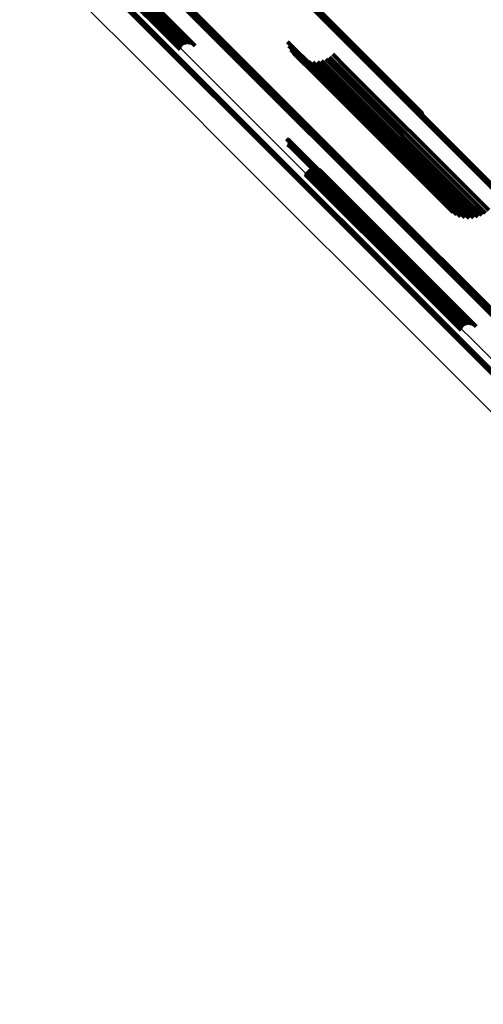
# Model space of a CAD drawing. Units: metres. Extents: x -7.86 to -6.78, y 0.52 to 1.61.
# Drawn here: x -7.62 to -7.58, y 1.23 to 1.31 of the extents above; entities that cross this region are included whole.
import ezdxf

# ---------------------------------------------------------------- set-up
doc = ezdxf.new("R2010")
doc.units = ezdxf.units.M
doc.linetypes.add('AUSGEZOGEN', pattern=[0])
doc.linetypes.add('VERDECKT2_S2', pattern=[0.036, 0.02, -0.016])
doc.layers.add('Standard', color=7, linetype='AUSGEZOGEN', lineweight=13)

msp = doc.modelspace()

# ---------------------------------------------------------------- linework, layer by layer
at = {"layer": 'Standard', "color": 253, "linetype": 'VERDECKT2_S2', "lineweight": 140, "transparency": 33554687}
for p, q in [((-7.621455, 1.323999), (-7.610419, 1.312963)), ((-7.621344, 1.32408), (-7.610309, 1.313045)), ((-7.621231, 1.324146), (-7.610197, 1.313112)), ((-7.621118, 1.324195), (-7.610085, 1.313162)), ((-7.621009, 1.324226), (-7.609978, 1.313195)), ((-7.620908, 1.324238), (-7.609878, 1.313208)), ((-7.620817, 1.32423), (-7.609789, 1.313203)), ((-7.620738, 1.324203), (-7.609713, 1.313178)), ((-7.620675, 1.324157), (-7.609652, 1.313134)), ((-7.621808, 1.323579), (-7.610773, 1.312544)), ((-7.621738, 1.323692), (-7.610703, 1.312657)), ((-7.621655, 1.323802), (-7.610619, 1.312766)), ((-7.621559, 1.323905), (-7.610524, 1.312869)), ((-7.597384, 1.315305), (-7.58813, 1.306051)), ((-7.59737, 1.315254), (-7.588084, 1.305969)), ((-7.597369, 1.315195), (-7.588053, 1.305879)), ((-7.610773, 1.312544), (-7.610024, 1.311795)), ((-7.610703, 1.312657), (-7.609973, 1.311926)), ((-7.610619, 1.312766), (-7.6099, 1.312047)), ((-7.610524, 1.312869), (-7.609808, 1.312153)), ((-7.610419, 1.312963), (-7.609699, 1.312242)), ((-7.610309, 1.313045), (-7.609576, 1.312311)), ((-7.610197, 1.313112), (-7.609443, 1.312358)), ((-7.610085, 1.313162), (-7.609304, 1.312381)), ((-7.609978, 1.313195), (-7.609163, 1.31238)), ((-7.609878, 1.313208), (-7.609024, 1.312355)), ((-7.609789, 1.313203), (-7.608892, 1.312306)), ((-7.609713, 1.313178), (-7.60877, 1.312235)), ((-7.609652, 1.313134), (-7.608663, 1.312144)), ((-7.600307, 1.31251), (-7.597813, 1.310016)), ((-7.60018, 1.312134), (-7.59781, 1.309765)), ((-7.599993, 1.311784), (-7.597757, 1.309548)), ((-7.599752, 1.311468), (-7.597654, 1.30937)), ((-7.599463, 1.311196), (-7.597505, 1.309237)), ((-7.599134, 1.310974), (-7.597313, 1.309152)), ((-7.598774, 1.310807), (-7.597083, 1.309116)), ((-7.598391, 1.310702), (-7.596821, 1.309132)), ((-7.597997, 1.310659), (-7.596535, 1.309198)), ((-7.5976, 1.310681), (-7.596232, 1.309312)), ((-7.597213, 1.310767), (-7.595919, 1.309473)), ((-7.596844, 1.310914), (-7.595605, 1.309675)), ((-7.596504, 1.311119), (-7.595299, 1.309913)), ((-7.596201, 1.311376), (-7.595007, 1.310182)), ((-7.597813, 1.310016), (-7.586356, 1.298559)), ((-7.59781, 1.309765), (-7.586359, 1.298313)), ((-7.595299, 1.309913), (-7.583899, 1.298514)), ((-7.595007, 1.310182), (-7.583608, 1.298783)), ((-7.597757, 1.309548), (-7.586311, 1.298102)), ((-7.597654, 1.30937), (-7.586215, 1.297931)), ((-7.597505, 1.309237), (-7.586071, 1.297804)), ((-7.597313, 1.309152), (-7.585885, 1.297724)), ((-7.597083, 1.309116), (-7.585661, 1.297695)), ((-7.596821, 1.309132), (-7.585405, 1.297716)), ((-7.596535, 1.309198), (-7.585124, 1.297786)), ((-7.596232, 1.309312), (-7.584825, 1.297905)), ((-7.595919, 1.309473), (-7.584515, 1.298069)), ((-7.595605, 1.309675), (-7.584204, 1.298274)), ((-7.600386, 1.303692), (-7.600061, 1.303366)), ((-7.600342, 1.303681), (-7.60003, 1.303369)), ((-7.6003, 1.303663), (-7.600003, 1.303366)), ((-7.600262, 1.303638), (-7.59998, 1.303356)), ((-7.600228, 1.303607), (-7.599963, 1.303341)), ((-7.6002, 1.303571), (-7.599951, 1.303321)), ((-7.600178, 1.30353), (-7.599944, 1.303296)), ((-7.600164, 1.303487), (-7.599944, 1.303267)), ((-7.600268, 1.303203), (-7.600093, 1.303028)), ((-7.600234, 1.303233), (-7.60006, 1.303059)), ((-7.600205, 1.303268), (-7.600029, 1.303093)), ((-7.600182, 1.303308), (-7.600002, 1.303128)), ((-7.600166, 1.303351), (-7.59998, 1.303164)), ((-7.600158, 1.303396), (-7.599962, 1.3032)), ((-7.600157, 1.303442), (-7.59995, 1.303235)), ((-7.600093, 1.303028), (-7.588739, 1.291674)), ((-7.600061, 1.303366), (-7.5887, 1.292006)), ((-7.60006, 1.303059), (-7.588706, 1.291705)), ((-7.60003, 1.303369), (-7.58867, 1.292009)), ((-7.600029, 1.303093), (-7.588675, 1.291739)), ((-7.600003, 1.303366), (-7.588644, 1.292006)), ((-7.600002, 1.303128), (-7.588648, 1.291774)), ((-7.59998, 1.303356), (-7.588622, 1.291998)), ((-7.59998, 1.303164), (-7.588625, 1.29181)), ((-7.599963, 1.303341), (-7.588605, 1.291984)), ((-7.599962, 1.3032), (-7.588607, 1.291846)), ((-7.599951, 1.303321), (-7.588593, 1.291964)), ((-7.59995, 1.303235), (-7.588595, 1.29188)), ((-7.599944, 1.303296), (-7.588588, 1.29194)), ((-7.599944, 1.303267), (-7.588589, 1.291911)), ((-7.598494, 1.30084), (-7.588038, 1.290383)), ((-7.598385, 1.300929), (-7.587934, 1.290477)), ((-7.598262, 1.300997), (-7.587825, 1.29056)), ((-7.598129, 1.301044), (-7.587714, 1.290629)), ((-7.59799, 1.301067), (-7.587605, 1.290682)), ((-7.597849, 1.301066), (-7.587501, 1.290718)), ((-7.597711, 1.301041), (-7.587405, 1.290735)), ((-7.597578, 1.300992), (-7.58732, 1.290733)), ((-7.597457, 1.300921), (-7.587248, 1.290713)), ((-7.597349, 1.300831), (-7.587191, 1.290673)), ((-7.59871, 1.300481), (-7.58829, 1.290061)), ((-7.598659, 1.300612), (-7.588219, 1.290172)), ((-7.598586, 1.300733), (-7.588133, 1.29028)), ((-7.586359, 1.298313), (-7.586038, 1.297992)), ((-7.586356, 1.298559), (-7.586356, 1.298559)), ((-7.584204, 1.298274), (-7.582702, 1.296772)), ((-7.583899, 1.298514), (-7.582362, 1.296976)), ((-7.583608, 1.298783), (-7.582059, 1.297233)), ((-7.586311, 1.298102), (-7.585851, 1.297642)), ((-7.586215, 1.297931), (-7.58561, 1.297326)), ((-7.586071, 1.297804), (-7.585321, 1.297054)), ((-7.585885, 1.297724), (-7.584992, 1.296831)), ((-7.585661, 1.297695), (-7.584632, 1.296665)), ((-7.585405, 1.297716), (-7.584249, 1.29656)), ((-7.585124, 1.297786), (-7.583854, 1.296517)), ((-7.584825, 1.297905), (-7.583458, 1.296539)), ((-7.584515, 1.298069), (-7.58307, 1.296625)), ((-7.5887, 1.292006), (-7.586244, 1.28955)), ((-7.58867, 1.292009), (-7.5862, 1.289539)), ((-7.588644, 1.292006), (-7.586158, 1.289521)), ((-7.588622, 1.291998), (-7.586119, 1.289496)), ((-7.588605, 1.291984), (-7.586086, 1.289465)), ((-7.588595, 1.29188), (-7.586015, 1.289299)), ((-7.588593, 1.291964), (-7.586058, 1.289428)), ((-7.588589, 1.291911), (-7.586022, 1.289345)), ((-7.588588, 1.29194), (-7.586036, 1.289388)), ((-7.588739, 1.291674), (-7.586126, 1.289061)), ((-7.588706, 1.291705), (-7.586092, 1.289091)), ((-7.588675, 1.291739), (-7.586063, 1.289126)), ((-7.588648, 1.291774), (-7.58604, 1.289166)), ((-7.588625, 1.29181), (-7.586024, 1.289209)), ((-7.588607, 1.291846), (-7.586016, 1.289254)), ((-7.588219, 1.290172), (-7.584517, 1.28647)), ((-7.588133, 1.29028), (-7.584444, 1.286591)), ((-7.588038, 1.290383), (-7.584352, 1.286698)), ((-7.587934, 1.290477), (-7.584243, 1.286786)), ((-7.587825, 1.29056), (-7.58412, 1.286855)), ((-7.587714, 1.290629), (-7.583987, 1.286902)), ((-7.587605, 1.290682), (-7.583848, 1.286925)), ((-7.587501, 1.290718), (-7.583707, 1.286924)), ((-7.587405, 1.290735), (-7.583569, 1.286899)), ((-7.58732, 1.290733), (-7.583436, 1.28685)), ((-7.587248, 1.290713), (-7.583315, 1.286779)), ((-7.587191, 1.290673), (-7.583207, 1.286689)), ((-7.58829, 1.290061), (-7.584568, 1.286339))]:
    msp.add_line(p, q, dxfattribs=at)
at = {"layer": 'Standard', "color": 7, "linetype": 'AUSGEZOGEN', "lineweight": 13, "transparency": 33554687}
for points in [[(-7.623588, 1.325511), (-7.61248, 1.314403), (-7.601229, 1.303153), (-7.589848, 1.291771), (-7.578348, 1.280272), (-7.566743, 1.268666), (-7.555045, 1.256968), (-7.543266, 1.245189), (-7.531419, 1.233342), (-7.519516, 1.221439)], [(-7.623667, 1.324127), (-7.612585, 1.313045), (-7.60136, 1.30182), (-7.590005, 1.290465), (-7.578532, 1.278992), (-7.566954, 1.267414), (-7.555282, 1.255742), (-7.543531, 1.243991), (-7.531711, 1.232171), (-7.519836, 1.220296)], [(-7.623634, 1.324201), (-7.612551, 1.313119), (-7.601326, 1.301893), (-7.58997, 1.290537), (-7.578496, 1.279064), (-7.566917, 1.267484), (-7.555244, 1.255812), (-7.543492, 1.24406), (-7.531672, 1.232239), (-7.519796, 1.220363)], [(-7.62359, 1.324277), (-7.612506, 1.313193), (-7.60128, 1.301967), (-7.589924, 1.290611), (-7.578449, 1.279136), (-7.566869, 1.267556), (-7.555197, 1.255884), (-7.543443, 1.24413), (-7.531622, 1.232309), (-7.519746, 1.220433)], [(-7.623536, 1.32435), (-7.612452, 1.313267), (-7.601226, 1.30204), (-7.589869, 1.290683), (-7.578394, 1.279208), (-7.566813, 1.267628), (-7.55514, 1.255955), (-7.543387, 1.244201), (-7.531565, 1.23238), (-7.519688, 1.220503)], [(-7.623474, 1.32442), (-7.61239, 1.313336), (-7.601163, 1.302109), (-7.589806, 1.290752), (-7.578331, 1.279277), (-7.566751, 1.267697), (-7.555077, 1.256023), (-7.543324, 1.24427), (-7.531502, 1.232448), (-7.519625, 1.220571)], [(-7.623405, 1.324483), (-7.612322, 1.313399), (-7.601095, 1.302173), (-7.589738, 1.290816), (-7.578263, 1.279341), (-7.566683, 1.267761), (-7.555009, 1.256087), (-7.543256, 1.244334), (-7.531434, 1.232512), (-7.519557, 1.220635)], [(-7.624567, 1.32166), (-7.613516, 1.310609), (-7.602322, 1.299416), (-7.590999, 1.288093), (-7.579558, 1.276651), (-7.568012, 1.265105), (-7.556373, 1.253467), (-7.544654, 1.241748), (-7.532868, 1.229961), (-7.521026, 1.218119)], [(-7.615545, 1.321381), (-7.604085, 1.309922), (-7.592493, 1.298329), (-7.580779, 1.286616), (-7.568959, 1.274795), (-7.557043, 1.262879), (-7.545045, 1.250882), (-7.532979, 1.238815), (-7.520855, 1.226691)], [(-7.615543, 1.32132), (-7.604085, 1.309862), (-7.592493, 1.29827), (-7.580782, 1.286559), (-7.568962, 1.274739), (-7.557048, 1.262825), (-7.545052, 1.250829), (-7.532986, 1.238763), (-7.520864, 1.226641)], [(-7.615534, 1.321449), (-7.604073, 1.309988), (-7.592479, 1.298394), (-7.580765, 1.28668), (-7.568943, 1.274858), (-7.557026, 1.262941), (-7.545027, 1.250942), (-7.532959, 1.238874), (-7.520834, 1.226749)], [(-7.61551, 1.321521), (-7.604048, 1.31006), (-7.592453, 1.298465), (-7.580738, 1.286749), (-7.568915, 1.274926), (-7.556997, 1.263008), (-7.544997, 1.251009), (-7.532928, 1.238939), (-7.520802, 1.226813)], [(-7.615474, 1.321596), (-7.604011, 1.310134), (-7.592415, 1.298538), (-7.580699, 1.286822), (-7.568875, 1.274998), (-7.556957, 1.263079), (-7.544956, 1.251079), (-7.532886, 1.239008), (-7.520759, 1.226882)], [(-7.615427, 1.321672), (-7.603964, 1.310208), (-7.592367, 1.298612), (-7.580651, 1.286895), (-7.568826, 1.275071), (-7.556907, 1.263151), (-7.544905, 1.25115), (-7.532835, 1.239079), (-7.520707, 1.226952)], [(-7.615371, 1.321745), (-7.603907, 1.310281), (-7.59231, 1.298685), (-7.580593, 1.286967), (-7.568768, 1.275142), (-7.556849, 1.263223), (-7.544847, 1.251221), (-7.532776, 1.23915), (-7.520648, 1.227022)], [(-7.615306, 1.321814), (-7.603843, 1.31035), (-7.592246, 1.298753), (-7.580529, 1.287036), (-7.568704, 1.275211), (-7.556784, 1.263291), (-7.544782, 1.251289), (-7.532711, 1.239218), (-7.520583, 1.227091)], [(-7.615236, 1.321876), (-7.603773, 1.310413), (-7.592176, 1.298816), (-7.580459, 1.287099), (-7.568634, 1.275274), (-7.556715, 1.263355), (-7.544713, 1.251353), (-7.532642, 1.239282), (-7.520514, 1.227154)], [(-7.615528, 1.321268), (-7.604071, 1.309811), (-7.592481, 1.298221), (-7.580771, 1.28651), (-7.568953, 1.274692), (-7.55704, 1.26278), (-7.545046, 1.250785), (-7.532982, 1.238721), (-7.520861, 1.2266)], [(-7.597916, 1.315228), (-7.586342, 1.303654), (-7.574648, 1.29196), (-7.562847, 1.280158), (-7.550951, 1.268262), (-7.538973, 1.256284), (-7.526925, 1.244237), (-7.514822, 1.232133), (-7.502674, 1.219986), (-7.490494, 1.207806), (-7.478294, 1.195606), (-7.466086, 1.183398), (-7.453882, 1.171193), (-7.441692, 1.159003), (-7.429527, 1.146839), (-7.417399, 1.134711), (-7.405316, 1.122628), (-7.39329, 1.110602), (-7.381329, 1.098641), (-7.369442, 1.086754), (-7.357638, 1.07495), (-7.345925, 1.063237), (-7.33431, 1.051622), (-7.322696, 1.040008)], [(-7.597842, 1.315283), (-7.586269, 1.303709), (-7.574575, 1.292016), (-7.562774, 1.280215), (-7.550878, 1.268319), (-7.538901, 1.256342), (-7.526854, 1.244295), (-7.514751, 1.232192), (-7.502603, 1.220044), (-7.490424, 1.207865), (-7.478224, 1.195665), (-7.466017, 1.183458), (-7.453813, 1.171254), (-7.441623, 1.159064), (-7.429459, 1.1469), (-7.417331, 1.134772), (-7.40525, 1.12269), (-7.393224, 1.110664), (-7.381263, 1.098704), (-7.369377, 1.086817), (-7.357573, 1.075014), (-7.34586, 1.063301), (-7.334246, 1.051687), (-7.322632, 1.040072)], [(-7.597767, 1.315328), (-7.586194, 1.303756), (-7.574501, 1.292063), (-7.562701, 1.280262), (-7.550806, 1.268367), (-7.538829, 1.25639), (-7.526783, 1.244344), (-7.51468, 1.232242), (-7.502534, 1.220095), (-7.490355, 1.207916), (-7.478156, 1.195717), (-7.465949, 1.183511), (-7.453746, 1.171307), (-7.441557, 1.159118), (-7.429394, 1.146955), (-7.417267, 1.134828), (-7.405185, 1.122747), (-7.39316, 1.110721), (-7.3812, 1.098761), (-7.369314, 1.086875), (-7.357511, 1.075073), (-7.345799, 1.06336), (-7.334186, 1.051747), (-7.322572, 1.040133)], [(-7.597693, 1.315363), (-7.586121, 1.303791), (-7.574429, 1.292099), (-7.56263, 1.280299), (-7.550736, 1.268405), (-7.53876, 1.256429), (-7.526714, 1.244384), (-7.514613, 1.232282), (-7.502467, 1.220136), (-7.490289, 1.207959), (-7.478091, 1.195761), (-7.465885, 1.183555), (-7.453683, 1.171352), (-7.441495, 1.159165), (-7.429332, 1.147002), (-7.417206, 1.134876), (-7.405126, 1.122795), (-7.393101, 1.110771), (-7.381142, 1.098812), (-7.369257, 1.086927), (-7.357455, 1.075125), (-7.345744, 1.063414), (-7.334131, 1.051801), (-7.322519, 1.040188)], [(-7.597622, 1.315385), (-7.586051, 1.303814), (-7.57436, 1.292123), (-7.562562, 1.280325), (-7.550669, 1.268432), (-7.538694, 1.256457), (-7.52665, 1.244413), (-7.514549, 1.232312), (-7.502405, 1.220168), (-7.490228, 1.207991), (-7.478031, 1.195794), (-7.465826, 1.183589), (-7.453625, 1.171388), (-7.441438, 1.159201), (-7.429277, 1.14704), (-7.417152, 1.134915), (-7.405073, 1.122836), (-7.393049, 1.110812), (-7.381091, 1.098854), (-7.369208, 1.086971), (-7.357407, 1.075169), (-7.345696, 1.063459), (-7.334085, 1.051848), (-7.322473, 1.040236)], [(-7.597557, 1.315395), (-7.585987, 1.303825), (-7.574297, 1.292135), (-7.5625, 1.280338), (-7.550609, 1.268446), (-7.538635, 1.256473), (-7.526592, 1.24443), (-7.514493, 1.232331), (-7.502349, 1.220187), (-7.490174, 1.208012), (-7.477978, 1.195816), (-7.465775, 1.183613), (-7.453575, 1.171413), (-7.441389, 1.159227), (-7.429229, 1.147067), (-7.417105, 1.134943), (-7.405028, 1.122866), (-7.393006, 1.110844), (-7.381049, 1.098887), (-7.369166, 1.087004), (-7.357367, 1.075205), (-7.345658, 1.063496), (-7.334047, 1.051885), (-7.322437, 1.040275)], [(-7.597499, 1.315391), (-7.58593, 1.303823), (-7.574242, 1.292135), (-7.562446, 1.280339), (-7.550556, 1.268448), (-7.538584, 1.256476), (-7.526542, 1.244435), (-7.514444, 1.232337), (-7.502302, 1.220195), (-7.490128, 1.208021), (-7.477934, 1.195827), (-7.465732, 1.183625), (-7.453534, 1.171426), (-7.44135, 1.159242), (-7.429191, 1.147084), (-7.417068, 1.134961), (-7.404992, 1.122885), (-7.392971, 1.110864), (-7.381016, 1.098909), (-7.369135, 1.087028), (-7.357337, 1.075229), (-7.345629, 1.063522), (-7.33402, 1.051913), (-7.322411, 1.040304)], [(-7.597449, 1.315375), (-7.585883, 1.303808), (-7.574196, 1.292121), (-7.562401, 1.280327), (-7.550513, 1.268438), (-7.538542, 1.256467), (-7.526502, 1.244427), (-7.514406, 1.232331), (-7.502265, 1.22019), (-7.490092, 1.208018), (-7.4779, 1.195825), (-7.4657, 1.183625), (-7.453502, 1.171428), (-7.44132, 1.159245), (-7.429163, 1.147088), (-7.417042, 1.134967), (-7.404967, 1.122892), (-7.392948, 1.110873), (-7.380994, 1.098919), (-7.369114, 1.087039), (-7.357317, 1.075243), (-7.345611, 1.063536), (-7.334004, 1.051929), (-7.322396, 1.040321)], [(-7.597411, 1.315346), (-7.585846, 1.303781), (-7.57416, 1.292095), (-7.562368, 1.280302), (-7.55048, 1.268415), (-7.538511, 1.256446), (-7.526473, 1.244407), (-7.514378, 1.232313), (-7.502239, 1.220173), (-7.490068, 1.208003), (-7.477877, 1.195812), (-7.465678, 1.183613), (-7.453482, 1.171417), (-7.441301, 1.159236), (-7.429146, 1.147081), (-7.417026, 1.134961), (-7.404953, 1.122888), (-7.392935, 1.11087), (-7.380983, 1.098918), (-7.369105, 1.08704), (-7.35731, 1.075244), (-7.345605, 1.06354), (-7.333999, 1.051934), (-7.322393, 1.040328)]]:
    msp.add_lwpolyline(points, dxfattribs=at)

doc.saveas('drawing.dxf')
